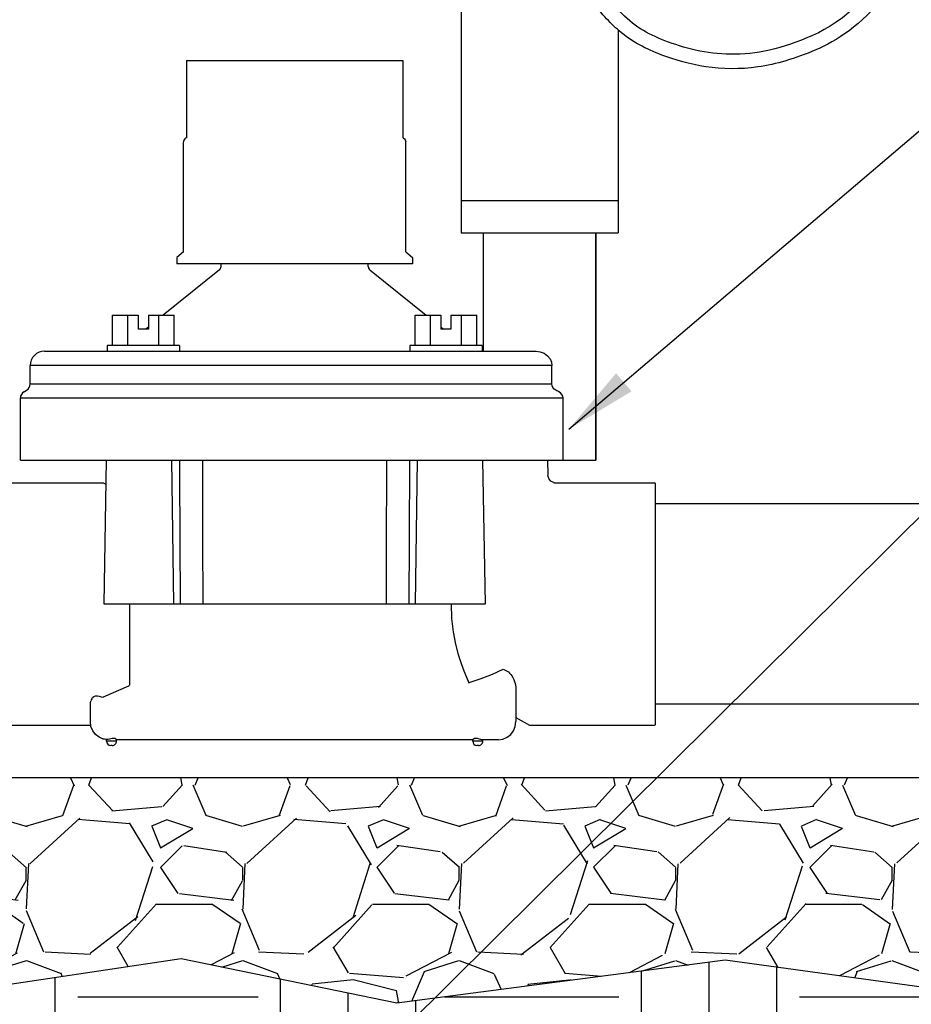
# Model space of a CAD drawing. Units: inches. Extents: x 133 to 205, y -47.2 to -18.1.
# Drawn here: x 173.2 to 179.4, y -36.5 to -29.7 of the extents above; entities that cross this region are included whole.
import ezdxf

# ---------------------------------------------------------------- set-up
doc = ezdxf.new("R2010")
doc.units = ezdxf.units.IN
doc.header["$MEASUREMENT"] = 0
for name, color, linetype in [('HI Deatil 2', 1, 'Continuous'), ('HI Detail 3', 249, 'Continuous'), ('HI HATCH FILL', 9, 'Continuous'), ('HI Text', 2, 'Continuous')]:
    doc.layers.add(name, color=color, linetype=linetype)
doc.styles.add('DIMS', font='arial.ttf')
doc.dimstyles.new('LandMatters', dxfattribs={"dimtxt": 0.125, "dimasz": 0.125, "dimexe": 0.18, "dimexo": 0.0625, "dimgap": 0.095, "dimtad": 0, "dimdec": 3, "dimzin": 0, "dimdsep": 46, "dimlunit": 4, "dimtxsty": 'DIMS', "dimblk": 'ARCHTICK', "dimcen": 0.0750000000000001, "dimclrd": 2, "dimclre": 2, "dimclrt": 2, "dimadec": 0, "dimazin": 0, "dimtfac": 1, "dimtdec": 3, "dimtix": 1, "dimtofl": 0, "dimtmove": 1, "dimatfit": 1, "dimfxl": 0.18, "dimtolj": 1, "dimtzin": 0, "dimarcsym": 0})

# ---------------------------------------------------------------- blocks, each defined once
blk = doc.blocks.new('_ARCHTICK')
at = {"color": 0, "linetype": 'ByBlock', "const_width": 0.15}
blk.add_lwpolyline([(-0.5, -0.5), (0.5, 0.5)], dxfattribs=at)

msp = doc.modelspace()

# ---------------------------------------------------------------- hatches: boundary and pattern name
at = {"layer": 'HI HATCH FILL'}
h = msp.add_hatch(dxfattribs=at)
h.set_pattern_fill('EARTH', color=256, scale=5)
h.set_pattern_definition([(0, (169.8662265424899, -40.24647182507083), (1.25, 1.25), [1.25, -1.25]), (0, (169.8662265424899, -39.77772182507083), (1.25, 1.25), [1.25, -1.25]), (0, (169.8662265424899, -39.30897182507083), (1.25, 1.25), [1.25, -1.25]), (90, (170.0224765424899, -39.15272182507083), (-1.249999999999999, 1.25), [1.25, -1.25]), (90, (170.4912265424899, -39.15272182507083), (-1.249999999999999, 1.25), [1.25, -1.25]), (90, (170.9599765424899, -39.15272182507083), (-1.249999999999999, 1.25), [1.25, -1.25])])
h.paths.add_polyline_path([(184.5892077662128, -39.93280345361764), (184.624805890921, -39.95572698627886), (185.8413746141426, -39.42908644598407), (187.9300850464256, -39.73379808759676), (188.6545539188745, -38.3458708006567), (188.2349239895808, -36.66411060930445), (188.3591175123896, -35.76126133672698), (187.8736333995702, -34.47471206588934), (185.1865324304144, -34.47471206588934), (185.2700070548017, -35.64145684559316), (185.9690850448137, -36.17850334257342), (185.9690850448137, -36.34435100842103), (187.5615344534427, -36.34435100842103), (187.5615344534427, -38.13129057224236), (183.5615344534427, -38.13129057224236), (183.5615344534427, -36.34435100842103), (183.5280093146075, -36.34700395041927), (183.5198191754336, -36.37325333896854), (183.5081060846674, -36.41234601993463), (183.4967404215836, -36.45183380503003), (183.4857219714711, -36.49167375611386), (183.4750505196248, -36.53182293506159), (183.4647258513395, -36.57223840372276), (183.4547477519104, -36.61287722396256), (183.4451160066293, -36.65369645764103), (183.4358304007919, -36.69465316662259), (183.4268907196899, -36.73570441276786), (183.4182967486193, -36.77680725794159), (183.4100482728742, -36.81791876399617), (183.402145077746, -36.8589959928117), (183.3945869485315, -36.89999600623556), (183.3873736705235, -36.94087586613053), (183.3805050290163, -36.98159263435876), (183.3739808093021, -37.02210337279517), (183.3678007966787, -37.06236514328425), (183.361964776436, -37.10233500769319), (183.3564728589523, -37.14197772721245), (183.3513266803432, -37.18129419881182), (183.3465283239469, -37.22029591157964), (183.3420798731566, -37.25899435596466), (183.337983411371, -37.29740102243974), (183.3342410219843, -37.33552740144196), (183.3308547883926, -37.37338498344059), (183.3278267939923, -37.41098525888812), (183.3251591221776, -37.44833971823309), (183.3228538563457, -37.48545985194179), (183.320913079892, -37.5223571504646), (183.3193388762123, -37.55904310425686), (183.3181333287021, -37.59552920377259), (183.3172985207572, -37.63182693947508), (183.3168365357735, -37.6679478018178), (183.3167494571469, -37.70390328124495), (183.3170393682731, -37.73970486822729), (183.3177083525477, -37.77536405321404), (183.3187584933665, -37.81089232665904), (183.3201918741254, -37.84630117902215), (183.3220105782199, -37.88160210075292), (183.3242166890464, -37.91680658231877), (183.3268124318217, -37.95192619516875), (183.329815256451, -37.98698120692372), (183.3332711935562, -38.02200821013073), (183.3372294237068, -38.05704559655518), (183.3417391274716, -38.09213175795863), (183.3468494854193, -38.12730508609784), (183.3526096781183, -38.16260397274426), (183.3590688861382, -38.19806680965609), (183.3662762900472, -38.2337319885938), (183.3742810704145, -38.26963790132091), (183.3831324078093, -38.30582293960195), (183.3928794827996, -38.34232549519452), (183.4035714759543, -38.37918395986518), (183.4152575678437, -38.41643672537702), (183.4279869390352, -38.45412218348918), (183.4418087700979, -38.49227872596335), (183.4567722416013, -38.53094474456642), (183.4729265341124, -38.57015863105483), (183.4903208282019, -38.60995877719446), (183.5090043044386, -38.65038357474846), (183.5290261433918, -38.69147141547844), (183.5504355256284, -38.73326069114285), (183.5732816317184, -38.77578979351054), (183.5976098611485, -38.81909257410837), (183.6234037980383, -38.86312865814914), (183.650596610423, -38.90779713246925), (183.6791199948437, -38.95299531697985), (183.7089056478382, -38.9986205315904), (183.73988526595, -39.04457009621228), (183.7719905457189, -39.09074133075535), (183.8051531836812, -39.13703155512357), (183.8393048763818, -39.18333808923344), (183.8743773203606, -39.22955825299137), (183.9103022121551, -39.27558936630704), (183.9470112483094, -39.32132874909432), (183.9844361253629, -39.36667372125697), (184.0225085398561, -39.411521602709), (184.0611601883257, -39.45576971335464), (184.1003227673196, -39.49931537311274), (184.1399279733702, -39.54205590188324), (184.1799075030231, -39.58388861958221), (184.2201930528168, -39.62471084611756), (184.2607163192939, -39.66441990139986), (184.3014089989915, -39.70291310533554), (184.3422027884509, -39.74008777783712), (184.3830293842149, -39.77584123881423), (184.4238444974857, -39.81008972606492), (184.4647362931518, -39.84285381963339), (184.5058383541679, -39.87418987828379), (184.5472843040262, -39.9041542927136)])
h.paths.add_polyline_path([(181.8949126999022, -39.35895199106605), (181.8882473264691, -39.3258066464261), (181.8675402197408, -39.21123731779207), (181.8494433533961, -39.09787040330129), (181.8339588191294, -38.98601071463787), (181.820973372545, -38.87582742478575), (181.8103737692475, -38.7674897067352), (181.8020467648409, -38.66116673347283), (181.7958791149301, -38.55702767798394), (181.7917575751191, -38.45524171326142), (181.7894625547441, -38.35600299708281), (181.78869901613, -38.25936415981754), (181.7893512912057, -38.16521794404759), (181.7913068232626, -38.07345537359158), (181.7944530555918, -37.98396747228175), (181.7986774314858, -37.8966452639241), (181.8038673942351, -37.81137977235353), (181.8099103871316, -37.72806202138418), (181.8166938534667, -37.64658303484271), (181.8242006271614, -37.56669487682838), (181.8327073178412, -37.48792002117784), (181.8423496747746, -37.41019335380381), (181.8532494657342, -37.33347629731796), (181.8655284584915, -37.25773027432876), (181.8793084208196, -37.18291670745891), (181.894711120491, -37.10899701931605), (181.9118583252765, -37.03593263251447), (181.9308718029494, -36.96368496967146), (181.9518488025815, -36.8922762306953), (181.9747145882227, -36.82191876927787), (181.9993955648919, -36.75248601809143), (182.025828702992, -36.68380489511318), (182.0539509729267, -36.61570231832222), (182.0836993450975, -36.54800520569167), (182.1150107899087, -36.4805404751996), (182.1478222777626, -36.41313504482085), (182.1820707790626, -36.34561583253425), (182.1853065475842, -36.33945666744203), (181.6537032261765, -36.29750547983353), (179.9014129167942, -36.4884649146279), (178.1037963337764, -36.24197277034573), (175.8273619254225, -36.53831495170392), (174.3344443774552, -36.23138915919926), (172.8521149489739, -36.45364584868074), (171.1686123562523, -36.16788727846902), (169.8662265424899, -36.29759113997103), (169.8662265424899, -37.65125140516008), (169.9535722223761, -37.54715687735812), (170.9394756790418, -37.54715687735814), (170.9394756790418, -38.0514697210521), (169.9535722223761, -38.0514697210521), (169.8662265424899, -38.15556424885405), (169.8662265424899, -39.50643635139447), (169.9061852193505, -39.50643635139446), (169.9129276092502, -39.50761149186069), (169.9202777605297, -39.51227367307918), (169.9235908025917, -39.51665822240598), (169.9261150822144, -39.52636621425836), (169.9261150822144, -40.13304838380373), (170.8689750329548, -40.13304838380349), (170.8763379250081, -40.13445766702321), (170.8822397840397, -40.13810094632053), (170.8852491294076, -40.1414673703769), (170.8889136293257, -40.15298698017443), (170.8889136293256, -40.24647182507083), (175.5160612683561, -40.24647182507083), (177.4693439056471, -39.44019275509724), (179.4750044930098, -39.81249543598176)])
h.paths.add_polyline_path([(182.1876187319544, -39.29437540593132), (182.1895453146958, -39.30373142909705), (182.2491542647822, -39.2925594150128), (184.1288740576125, -39.95204098681222), (184.1245252100601, -39.94817854306813), (184.0804960510468, -39.907504981492), (184.0369796273683, -39.86578787124688), (183.9939531136579, -39.82307691785931), (183.9513936845404, -39.77942182685086), (183.9092785146474, -39.73487230374505), (183.8675924416779, -39.68948301866427), (183.8264387944732, -39.64337987961201), (183.7858953339391, -39.59666028245509), (183.7460120586225, -39.54940219702426), (183.7068389670676, -39.5016835931418), (183.6684260578206, -39.45358244063442), (183.6308233294324, -39.40517670933143), (183.5940807804465, -39.35654436905913), (183.5582484094092, -39.30776338964207), (183.5233762148672, -39.25891174090717), (183.4895141953678, -39.21006739268398), (183.4567213931345, -39.16131392932412), (183.4251353105726, -39.11277593305618), (183.3948031863947, -39.06450661393758), (183.3657437812594, -39.0165398650722), (183.3379758558146, -38.96890957955173), (183.3115181707172, -38.92164965047548), (183.2863894866228, -38.87479397094283), (183.2626085641829, -38.8283764340531), (183.2401941640544, -38.7824309329037), (183.2191650468881, -38.7369913605913), (183.1995387872798, -38.69209059790866), (183.1812374630937, -38.64768157536622), (183.1641762341823, -38.60371613723688), (183.1483142889597, -38.56018462231205), (183.1336108158364, -38.51707736938181), (183.1200250032246, -38.47438471723305), (183.1075160395347, -38.43209700465472), (183.0960431131802, -38.39020457043619), (183.085565412572, -38.3486977533663), (183.0760421261209, -38.30756689223175), (183.067432442239, -38.26680232582128), (183.0596730130894, -38.2264225554915), (183.0526922088865, -38.1864419351615), (183.0464533843049, -38.14682140286588), (183.04092021706, -38.10752144783076), (183.0360563848689, -38.06850255928705), (183.0318255654477, -38.02972522645223), (183.0281914365134, -37.9911499385633), (183.0251176757816, -37.95273718484228), (183.0225679609691, -37.91444745451194), (183.0205059697921, -37.87624123680088), (183.0188953799671, -37.8380790209385), (183.0176998692105, -37.7999212961511), (183.0168831152388, -37.76172855166733), (183.0164091342238, -37.72346152005966), (183.0163068829635, -37.68512743690262), (183.0166099587966, -37.6467362252995), (183.0173126595602, -37.60826941394869), (183.0184092830915, -37.56970853155126), (183.0198941272278, -37.53103510679512), (183.0217614898059, -37.49223066838791), (183.0240056686636, -37.45327674502306), (183.0266209616373, -37.41415486539759), (183.0296016665647, -37.37484655821488), (183.0329420812829, -37.33533335216426), (183.0366365036288, -37.29559677595063), (183.0406792314404, -37.25561835827012), (183.0450645625538, -37.21537962782664), (183.0497868365456, -37.17486082115829), (183.0548436565718, -37.13403041651391), (183.0602381133814, -37.09290129032968), (183.0659738176593, -37.05150002532099), (183.0720543800918, -37.00985320421353), (183.078483411363, -36.96798740970637), (183.08526452216, -36.92592922451801), (183.092401323166, -36.88370523136825), (183.099897425068, -36.84134201296335), (183.1077564385506, -36.79886615202737), (183.1159819742967, -36.75630423127635), (183.1245776429976, -36.71368283340715), (183.1335470553341, -36.6710285411493), (183.1428938219906, -36.62836793721861), (183.1526215536568, -36.58572760431801), (183.1627338610139, -36.54313412517338), (183.1732343547496, -36.50061408249293), (183.1841266455485, -36.45819405898667), (183.1954143440972, -36.41590063738153), (183.2071038906395, -36.37376411219368), (183.2075082550358, -36.37236613387204), (182.9053391930494, -36.39627765289819), (182.5114157379163, -36.36519139721809), (182.4722369134673, -36.43823064195875), (182.4399369213906, -36.50027192649366), (182.4091863981481, -36.5614623547372), (182.3799909763559, -36.62200324751363), (182.3523562886329, -36.68209592564982), (182.3262879675932, -36.74194170997127), (182.3017916458525, -36.80174192130666), (182.2788729560263, -36.86169788048208), (182.2575375307329, -36.92201090832109), (182.2377910025869, -36.9828823256525), (182.2196390042036, -37.04451345330387), (182.2030713778074, -37.10708634124703), (182.1880148040536, -37.17070595605104), (182.1743801732044, -37.23545799342846), (182.1620783755233, -37.30142814909554), (182.1510203012717, -37.36870211876908), (182.1411168407133, -37.43736559816444), (182.1322788841109, -37.50750428299302), (182.1244173217273, -37.57920386896936), (182.1174430438247, -37.65255005181231), (182.1112669406658, -37.72762852723604), (182.1057999025136, -37.80452499095015), (182.1009543317359, -37.88332457318787), (182.0967333569999, -37.96407847465196), (182.0932807327368, -38.04678530528852), (182.0907523102175, -38.13143915113034), (182.0893039407137, -38.21803409819219), (182.0890914754964, -38.30656423249174), (182.0902707658368, -38.39702364004919), (182.0929976630062, -38.48940640689235), (182.0974280182756, -38.58370661903111), (182.1037176829166, -38.67991836249237), (182.1120225081997, -38.77803572329062), (182.1224983453971, -38.8780527874532), (182.1352913682027, -38.97994786703719), (182.1504352484847, -39.08351590184992), (182.167891076286, -39.18843352701954)])
h = msp.add_hatch(dxfattribs=at)
h.set_pattern_fill('GRAVEL', color=256, scale=1.5)
h.set_pattern_definition([(228.012787504, (126.330954534594, -35.03831495170393), (-12.00000000000009, -13.5), [0.201804, -19.97863207061055]), (184.969740728, (126.195954534594, -35.18831495170393), (17.99999999999996, 1.500000000000052), [0.346302, -34.28388714184499]), (132.510447078, (125.850954534594, -35.21831495170393), (15.00000000000017, -16.4999999999998), [0.244182, -24.17404889414955]), (267.273689006, (125.265954534594, -35.59331495170393), (1.500000000000036, 30.00000000000003), [0.3153569999999997, -31.22033706244348]), (292.833654178, (125.250954534594, -35.90831495170393), (-7.499999999999982, 18.00000000000004), [0.3092324999999997, -30.61405969213244]), (357.273689006, (125.370954534594, -36.19331495170392), (-30.00000000000003, 1.500000000000038), [0.3153569999999997, -31.22033706244348]), (37.6942404667, (125.685954534594, -36.20831495170393), (-19.5, -14.99999999999996), [0.4170435, -41.287272823374]), (72.2553283749, (126.015954534594, -35.95331495170393), (10.50000000000004, 33.00000000000001), [0.3937319999999997, -38.97948224522006]), (121.429565615, (126.135954534594, -35.57831495170393), (-12.00000000000003, 19.49999999999998), [0.316425, -31.32610966459349]), (175.236358309, (125.970954534594, -35.30831495170392), (16.49999999999997, -1.500000000000056), [0.361248, -17.70114386818845]), (222.397437798, (125.610954534594, -35.27831495170392), (-17.99999999999994, -16.49999999999996), [0.4671720000000001, -46.25006250719234]), (138.814074834, (126.750954534594, -35.60831495170392), (-10.50000000000005, 9), [0.1594514999999999, -15.78576721910204]), (171.46923439, (126.630954534594, -35.50331495170393), (19.5, -2.999999999999992), [0.3033555, -30.0322671242355]), (225, (126.330954534594, -35.45831495170393), (-2e-16, -1.499999999999899), [0.2121315, -1.90918884355965]), (203.198590514, (126.225954534594, -35.27831495170392), (7.499999999999984, 2.999999999999963), [0.114237, -11.30942265879585]), (291.801409486, (126.120954534594, -35.32331495170392), (-1.499999999999525, 4.500000000000153), [0.1615545, -7.91619271070175]), (30.96375653209999, (126.180954534594, -35.47331495170393), (4.500000000000079, 2.999999999999969), [0.2623934999999999, -8.484034342267947]), (161.565051177, (126.405954534594, -35.33831495170392), (3.000000000000017, -1.499999999999964), [0.1897364999999999, -4.553679990252595]), (16.389540334, (125.250954534594, -35.32331495170392), (14.99999999999995, 4.500000000000065), [0.2658, -26.3142677200041]), (70.3461759419, (125.505954534594, -35.24831495170392), (-6.00000000000183, -16.50000000000509), [0.2229915, -22.0761116209785]), (293.198590514, (126.405954534594, -35.03831495170393), (-2.999999999999955, 7.499999999999986), [0.2284725, -11.19518715879585]), (343.610459666, (126.495954534594, -35.24831495170392), (-14.99999999999995, 4.500000000000065), [0.2657999999999997, -26.31426772000348]), (339.44395478, (125.250954534594, -36.25331495170393), (-7.500000000000055, 3.000000000000036), [0.2563199999999997, -12.55968561797624]), (294.775140569, (125.490954534594, -36.34331495170393), (-7.500000000000007, 16.5), [0.214767, -21.261964594914]), (66.8014094864, (126.420954534594, -36.53831495170392), (2.999999999999971, 7.499999999999954), [0.2284725, -11.19518715879585]), (17.3540246363, (126.510954534594, -36.32831495170393), (-19.49999999999996, -5.999999999999944), [0.2514465, -24.89313542136]), (69.4439547804, (125.685954534594, -36.53831495170392), (-3.00000000000001, -7.499999999999932), [0.1281599999999998, -12.68784561797624]), (101.3099324739999, (126.330954534594, -36.53831495170392), (-1.499999999999945, 6.000000000000018), [0.076485, -7.572044270389199]), (165.963756532, (126.315954534594, -36.46331495170392), (4.499999999999937, -1.500000000000001), [0.3092325, -5.87542593842655]), (186.009005957, (126.015954534594, -36.38831495170392), (15.00000000000007, 1.499999999999974), [0.286575, -28.37088476181421]), (303.690067526, (126.180954534594, -35.60831495170392), (-1.49999999999998, 2.999999999999978), [0.2163329999999998, -5.191993913195996]), (353.157226587, (126.300954534594, -35.78831495170393), (25.50000000000002, -3.000000000000079), [0.377691, -37.39134393604246]), (60.9453959009, (126.675954534594, -35.83331495170393), (-5.999999999999963, -10.49999999999996), [0.154434, -15.2890112114805]), (90, (126.750954534594, -35.69831495170392), (-1.499999999999999, 1.5), [0.09, -1.409999999999999]), (120.256437164, (125.985954534594, -36.34331495170393), (6.000000000000013, -10.50000000000001), [0.208386, -20.6302799841747]), (48.01278750419999, (125.880954534594, -36.16331495170392), (12, 13.49999999999996), [0.4036080000000001, -19.77682807061055]), (0, (126.150954534594, -35.86331495170393), (1.5, 1.5), [0.39, -1.109999999999999]), (325.304846469, (126.540954534594, -35.86331495170393), (15.00000000000021, -10.49999999999974), [0.2371709999999999, -23.47991145126298]), (254.0546040990001, (126.735954534594, -35.99831495170392), (-1.500000000000056, -6.000000000000007), [0.218403, -10.70176183392075]), (207.645975364, (126.675954534594, -36.20831495170393), (-28.49999999999992, -15.00000000000007), [0.3555975, -35.20421127338909]), (175.42607874, (126.360954534594, -36.37331495170392), (-19.49999999999993, 1.500000000000001), [0.3761985, -37.24361011195334])])
h.paths.add_polyline_path([(183.5318799085839, -36.33459870027178), (183.5280093146074, -36.3470039504193), (183.5615344534429, -36.34435100842103), (185.1539838620719, -36.34435100842103), (185.0563692681642, -34.97955681850999), (184.0756945996224, -34.97955681850998), (184.0705811827035, -35.01667706823497), (184.0627107467061, -35.0630299006266), (184.0537599772753, -35.10722180231323), (184.0438117127465, -35.14942960732717), (184.0329487914556, -35.18983014969442), (184.0212540517379, -35.22860026345047), (184.0088103319291, -35.26591678262312), (183.9957004703644, -35.30195654124001), (183.9820073053807, -35.33689637333601), (183.9678136753121, -35.37091311293705), (183.9532024184958, -35.40418359407652), (183.9382563732647, -35.43688465078487), (183.9230580695698, -35.46919240044676), (183.9076689323717, -35.5012339156122), (183.8921160830951, -35.53305655254341), (183.876423498239, -35.56470035914917), (183.8606151542873, -35.59620538334447), (183.844715027722, -35.62761167302596), (183.8287470950447, -35.65895927608355), (183.8127353327456, -35.69028824045457), (183.7967037173123, -35.72163861402095), (183.7806762252407, -35.75305044468569), (183.7646768330079, -35.78456378037615), (183.7487295171185, -35.81621866898596), (183.7328582540562, -35.84805515841218), (183.7170870203093, -35.88011329657244), (183.701439792378, -35.9124331313574), (183.6859405467415, -35.94505471068992), (183.6706132598989, -35.97801808246494), (183.6554819083372, -36.01136329459116), (183.6405704685456, -36.04513039497148), (183.6259029170179, -36.07935943151473), (183.6115032302426, -36.11409045212186), (183.5973953847094, -36.1493635047024), (183.5836033569108, -36.18521863716094), (183.5701501094037, -36.22169241917818), (183.5570451608626, -36.25877530223883), (183.5442884988238, -36.29642504198515)])
h.paths.add_polyline_path([(183.2808256315751, -34.97955681850998), (183.2392931447016, -35.07206846040407), (183.1951755054965, -35.16315786185752), (183.149525409909, -35.25185926344938), (183.1028743827997, -35.33836778959147), (183.0557539490429, -35.42287856469175), (183.008692943997, -35.50558565939497), (182.9620588334217, -35.58661991832307), (182.9159689601588, -35.66601418577871), (182.8705191511036, -35.74379287592493), (182.8258052331313, -35.81998040290251), (182.7819230331501, -35.89460118088353), (182.7389683780486, -35.96767962401817), (182.6970370947124, -36.03924014648054), (182.6562250100361, -36.10930716242731), (182.6166279509177, -36.17790508601199), (182.5783417442488, -36.2450583313841), (182.5414622169119, -36.31079131271954), (182.5115440039368, -36.36520151926147), (182.9053391930496, -36.39627765289819), (183.2075082550357, -36.37236613387206), (183.2192246975511, -36.33185976684861), (183.2317695919316, -36.29024509761875), (183.2447207517702, -36.24896696516998), (183.2580603550655, -36.20807223014125), (183.2717705798084, -36.16760775318451), (183.2858336039916, -36.12762039495514), (183.3002316056081, -36.08815701609544), (183.3149467626552, -36.04926447725931), (183.329961253121, -36.01098963909201), (183.3452572550023, -35.973379362252), (183.360816946293, -35.936480507379), (183.3766146125557, -35.90032737237708), (183.3925646895778, -35.86483656843936), (183.4086262634216, -35.8299557257257), (183.4247721607891, -35.79565072480188), (183.4409752083848, -35.76188744622149), (183.4572082329162, -35.72863177055025), (183.4734440610842, -35.69584957833847), (183.4896555195996, -35.66350675015074), (183.5058154351565, -35.63156916655618), (183.5218966344577, -35.60000270809053), (183.5378719442132, -35.56877325534467), (183.5537141911293, -35.53784668885402), (183.5694006249344, -35.50718659903878), (183.5849194315898, -35.47676316651912), (183.6002182618605, -35.44658675744716), (183.6152388942871, -35.41667216760171), (183.629923107395, -35.3870341927562), (183.644212679742, -35.35768762865787), (183.6580493898552, -35.32864727107643), (183.6713750162792, -35.2999279157745), (183.6841313375523, -35.27154435851671), (183.6962601322127, -35.24351139506551), (183.7077365787275, -35.21567065778636), (183.7185664316128, -35.18766709106046), (183.7287366501025, -35.15922375068336), (183.7382341929298, -35.13006369486859), (183.747046018827, -35.09990998182657), (183.7551590865285, -35.06848566976423), (183.7625603547672, -35.03551381689283), (183.7692367822761, -35.00071748142259), (183.7726425055572, -34.97955681850998)])
h.paths.add_polyline_path([(182.9168181924826, -35.04874387864245), (182.9508314238165, -34.97955681850998), (170.0632193893607, -34.97955681850999), (170.0632193893607, -35.5131987588959), (170.0606944665117, -35.5238081814246), (170.056321103548, -35.52985269406204), (170.0474369769212, -35.53543245378219), (170.0396671683818, -35.5367509798747), (169.86622654249, -35.5367509798747), (169.86622654249, -36.29759113997103), (171.1686123562525, -36.16788727846902), (172.8521149489741, -36.45364584868074), (174.3344443774554, -36.23138915919926), (175.8273619254227, -36.53831495170392), (178.1037963337766, -36.24197277034573), (179.9014129167944, -36.4884649146279), (181.6537032261767, -36.29750547983353), (182.1853065475842, -36.33945666744202), (182.217693264209, -36.27780975631721), (182.2546267036062, -36.20954373414234), (182.2928107586178, -36.14063908364636), (182.3322645107944, -36.07076807698363), (182.3729456385065, -35.99977490491692), (182.4147667199056, -35.92760480706589), (182.4576403331232, -35.85420302300495), (182.5014790563018, -35.77951479237221), (182.5461954675892, -35.70348535476267), (182.5917021451294, -35.62605994978172), (182.6379116670427, -35.54718381704772), (182.684736611511, -35.46680219615364), (182.7320895566517, -35.38486032671806), (182.7796058476203, -35.3017882709173), (182.8265490751223, -35.21819307028795), (182.87244381434, -35.13390434928893)])

# ---------------------------------------------------------------- linework, layer by layer
at = {"layer": 'HI Deatil 2'}
for p, q in [((176.2741395000216, -29.30612380577936), (176.2741395000216, -31.20412557691992)), ((177.3616394968716, -29.79894906753776), (177.3616394968716, -31.20412557691992)), ((176.2741395000216, -31.20412557691992), (177.3616394968716, -31.20412557691992))]:
    msp.add_line(p, q, dxfattribs=at)
for points in [[(182.9510559190826, -34.97955681850999), (170.0632193893607, -34.97955681850999)], [(182.1852601441646, -36.33945300554134), (181.6537032261767, -36.29750547983353), (179.9014129167944, -36.4884649146279), (178.1037963337766, -36.24197277034573), (175.8273619254227, -36.53831495170392), (174.3344443774554, -36.23138915919926), (172.8521149489741, -36.45364584868074), (171.1686123562525, -36.16788727846902), (169.1411039629054, -36.36980568472465), (167.4839649134218, -36.26314009956437), (166.6791233965259, -36.34433706864877)]]:
    msp.add_lwpolyline(points, dxfattribs=at)
at = {"layer": 'HI Detail 3'}
for p, q in [((174.3703398096572, -30.00967939097673), (174.3703398096572, -30.54636349435863)), ((175.8703398096572, -30.00967939097673), (175.8703398096572, -30.54636349435863)), ((174.3512175292572, -30.56727186265863), (174.3503507010572, -30.57443135335863)), ((174.3503507009572, -31.3358236314586), (174.3503507009572, -30.57443135335863)), ((175.8894620900572, -30.56727186265863), (175.8903289182572, -30.57443135335863)), ((175.8903289183572, -31.3358236314586), (175.8903289183572, -30.57443135335863)), ((177.3616394968716, -30.98259779978381), (176.2741395000216, -30.98259779978381)), ((176.4283467609979, -32.02343308729546), (176.4283467609979, -31.20412557691992)), ((176.4285029792608, -31.75912895080922), (176.4285029792608, -31.20412557691992)), ((177.2073398096572, -31.20412557691992), (177.2073398096572, -32.77943135335863)), ((177.2073398096572, -32.77943135335863), (177.2073398096572, -31.20412557691994)), ((174.3503507010572, -31.33582363145864), (174.3043398096572, -31.37443135335863)), ((175.8903289183572, -31.33582363145864), (175.9363398096572, -31.37443135335863)), ((174.3043398096572, -31.37443135335863), (174.3043398096572, -31.41943135335863)), ((175.9363398096572, -31.41943135335863), (174.3043398096572, -31.41943135335863)), ((174.6103398096572, -31.43623633265863), (174.6103398096572, -31.41943135335863)), ((175.6303398096572, -31.43623633265863), (175.6303398096572, -31.41943135335863)), ((175.9363398096572, -31.37443135335863), (175.9363398096572, -31.41943135335863)), ((174.5991915273572, -31.45960438215863), (174.2095113472572, -31.77343135335863)), ((175.6415266626572, -31.45960437705863), (176.0313350586572, -31.77343135335863)), ((173.8578570567572, -31.98343135335863), (173.8578570567572, -31.77343135335863)), ((173.8578570567572, -31.77343135335863), (174.0373040065572, -31.77343135335863)), ((173.9649555316572, -31.98343135335863), (173.9649555316572, -31.77343135335863)), ((174.0373040065572, -31.77343135335863), (174.0373040065572, -31.87043135335863)), ((174.1068040065572, -31.77343135335863), (174.1068040065572, -31.87043135335863)), ((174.1068040065572, -31.77343135335863), (174.2862509564572, -31.77343135335863)), ((174.1791524815572, -31.98343135335863), (174.1791524815572, -31.77343135335863)), ((174.2862509564572, -31.98343135335863), (174.2862509564572, -31.77343135335863)), ((175.9544286629572, -31.98343135335863), (175.9544286629572, -31.77343135335863)), ((175.9544286629572, -31.77343135335863), (176.1338756127572, -31.77343135335863)), ((176.0615271378572, -31.98343135335863), (176.0615271378572, -31.77343135335863)), ((176.1338756127572, -31.77343135335863), (176.1338756127572, -31.87043135335863)), ((176.2033756127572, -31.77343135335863), (176.2033756127572, -31.87043135335863)), ((176.2033756127572, -31.77343135335863), (176.3828225626572, -31.77343135335863)), ((176.2757240877572, -31.98343135335863), (176.2757240877572, -31.77343135335863)), ((176.3828225626572, -31.98343135335863), (176.3828225626572, -31.77343135335863)), ((174.1068040065572, -31.87043135335863), (174.0373040065572, -31.87043135335863)), ((174.1068040065572, -31.85614908855864), (174.0890702832572, -31.87043135335863)), ((176.1338756127572, -31.85598471135863), (176.1518199667572, -31.87043135335863)), ((176.2033756127572, -31.87043135335863), (176.1338756127572, -31.87043135335863)), ((173.8220540065572, -31.98343135335863), (173.8220540065572, -32.02343135335863)), ((174.3220540065572, -31.98343135335863), (173.8220540065572, -31.98343135335863)), ((174.3220540065572, -31.98343135335863), (174.3220540065572, -32.02343135335863)), ((176.4186256127572, -31.98343135335863), (175.9186256127572, -31.98343135335863)), ((175.9186256127572, -31.98343135335863), (175.9186256127572, -32.02343135335863)), ((176.4186256127572, -31.98343135335863), (176.4186256127572, -32.02343135335863)), ((173.3883398096572, -32.02343135335863), (176.7931313872572, -32.02343329535863)), ((173.2883398096572, -32.25056383985863), (173.2883398096572, -32.12343135335863)), ((176.9025970917572, -32.12343135335863), (173.2883398096572, -32.12343135335863)), ((176.9025970917572, -32.25056383985863), (176.9025970917572, -32.12343135335863)), ((173.2883398096572, -32.25056383985863), (176.9025970917572, -32.25056383985863)), ((173.2453398096572, -32.30425741495863), (173.2633398096572, -32.29386511005863)), ((173.2203398096572, -32.77943135335863), (173.2203398096572, -32.34755868515863)), ((173.2203398096572, -32.34755868515863), (176.9800280603572, -32.34755868515863)), ((176.9800280603572, -32.77943135335863), (176.9800280603572, -32.34755868515863)), ((173.2203398096572, -32.77943135335863), (177.2073261803572, -32.77943135335863)), ((173.8154217961572, -32.77943135335863), (173.7980540065572, -33.77443135335862)), ((174.2828766700572, -33.77443135335862), (174.2695134450572, -32.77943135335863)), ((175.9578029493572, -33.77443135335862), (175.9711661743572, -32.77943135335863)), ((176.4426256127572, -33.77443135335862), (176.4252578231572, -32.77943135335863)), ((176.8730203878572, -32.77943135335863), (176.8748091919572, -32.88191187385863)), ((172.9303398096572, -32.93443135335863), (173.7934744748572, -32.93443135335863)), ((173.7934744748572, -32.93443135335863), (173.8125242831572, -32.94542976525863)), ((176.9162731887572, -32.93443135335863), (177.0703398096572, -32.93443135335863)), ((176.9184340390572, -32.93443135335863), (176.9163658492572, -32.93412705415863)), ((177.0703398096572, -32.93443135335863), (177.6103398096572, -32.93443135335863)), ((177.6203398096572, -34.60443135335864), (177.6203398096572, -32.94443135335864)), ((179.6045771161951, -33.07998529866447), (177.6203398096572, -33.07998529866445)), ((173.7980561744572, -33.77443135335862), (176.4426234449572, -33.77443135335862)), ((173.9753365362572, -33.77443135335862), (173.9753398096572, -33.88059306515863)), ((173.9753398096572, -33.88059306515863), (173.9753398096572, -34.33604592535863)), ((176.5654744748572, -34.22693359415864), (176.5926516064572, -34.23974156215863)), ((173.9684859609572, -34.34262948275863), (173.7934744748572, -34.42107261365864)), ((176.6531728150572, -34.35161352255863), (176.6531728150572, -34.58943135315863)), ((173.7049683833572, -34.45674422385862), (173.7073806770572, -34.44670623045863)), ((173.7049683819572, -34.58943135335863), (173.7049683819572, -34.45673164985862)), ((179.6045771161951, -34.46887740805286), (177.6203398096572, -34.46887740805286)), ((176.6531728150572, -34.56006401365864), (176.7473398096572, -34.61443135335863)), ((172.9303398096572, -34.61443135335863), (173.7081402590572, -34.61443135335863)), ((173.7090957934572, -34.62196265395864), (173.7049683819572, -34.58943135335863)), ((176.6490454035572, -34.62196265395864), (176.6531728150572, -34.58943135315863)), ((176.7473398096572, -34.61443135335863), (177.6103398096572, -34.61443135335863)), ((173.8168163215572, -34.71413921585862), (173.7925196883572, -34.70960559925864)), ((173.8167547716572, -34.72443135335863), (173.8167547716572, -34.71413347185863)), ((173.8867547716572, -34.72443135335863), (173.8167547716572, -34.72443135335863)), ((173.8567547716572, -34.75443135335863), (173.8467547716572, -34.75443135335863)), ((176.3539863976572, -34.71443135335864), (173.8866932217572, -34.71443135335864)), ((173.8867547716572, -34.72443135335863), (173.8867547716572, -34.71438277785863)), ((176.3539248477572, -34.72443135335863), (176.3539248477572, -34.71438277785863)), ((176.4239248477572, -34.72443135335863), (176.3539248477572, -34.72443135335863)), ((176.3939248477572, -34.75443135335863), (176.3839248477572, -34.75443135335863)), ((176.5332989423572, -34.71443135335864), (176.4170228949572, -34.71443135335864)), ((176.4239248477572, -34.72443135335863), (176.4239248477572, -34.71438277785863))]:
    msp.add_line(p, q, dxfattribs=at)
for points in [[(174.3703398096572, -30.00967939097673), (175.8703398096572, -30.00967939097673)], [(174.3703398096572, -30.54636349428618), (174.3652790525572, -30.54849208935863), (174.3586447075572, -30.55372266305862), (174.3539711311572, -30.56014435585863), (174.3512175292572, -30.56727186265863)], [(175.8703398096572, -30.54636349428618), (175.8754005667572, -30.54849208935863), (175.8820349117572, -30.55372266305862), (175.8867084881572, -30.56014435585863), (175.8894620900572, -30.56727186265863)], [(176.7931313872572, -32.02343329535863), (176.8214700776572, -32.02715421935862), (176.8494718105572, -32.03840773935863), (176.8731659070572, -32.05612019065863), (176.8900099994572, -32.07767422815863), (176.8995845045572, -32.10058419865864), (176.9025970917572, -32.12343135335863)], [(176.9295649584572, -32.29386511005863), (176.9180303300572, -32.28560214085863), (176.9095231913572, -32.27510839435863), (176.9043372909572, -32.26318441415863), (176.9025970917572, -32.25056383985863)], [(176.9499915813572, -32.30425741495863), (176.9432431712572, -32.30083507615864), (176.9364337564572, -32.29737083275863), (176.9295649584572, -32.29386511005863)], [(176.9800280603572, -32.34755868515863), (176.9782489489572, -32.33553517105863), (176.9726099726572, -32.32357326185863), (176.9631230909572, -32.31285006085862), (176.9499915813572, -32.30425741495863)], [(174.3230845999572, -32.77943135335863), (174.3234629818572, -32.87271392225863), (174.3253081680572, -33.32271265515863), (174.3271801361572, -33.77443135335862)], [(174.4812338287572, -32.77943135335863), (174.4815049574572, -32.87201113525863), (174.4828465032572, -33.32200819345863), (174.4842189036572, -33.77443135335862)], [(175.7564607157572, -33.77443135335862), (175.7578330941572, -33.32201550385863), (175.7591746403572, -32.87201841725863), (175.7594457904572, -32.77943135335863)], [(175.9134994832572, -33.77443135335862), (175.9153714513572, -33.32271265515863), (175.9175950193572, -32.77943135335863)], [(176.9163658492572, -32.93412705415863), (176.9085657949572, -32.93175190295862), (176.8963675967572, -32.92462079515863), (176.8839281402572, -32.91100984335863), (176.8761544791572, -32.89253213145862), (176.8747951274572, -32.88124147125863)], [(176.2051600755572, -33.77443135335862), (176.2077231824572, -33.87409979605863), (176.2187127781572, -33.96826905335863), (176.2352428138572, -34.05184627635863), (176.2545155629572, -34.12431780465863), (176.2743413748572, -34.18595973015863), (176.2934469714572, -34.23809052145863), (176.3112166079572, -34.28222474275863), (176.3274144635572, -34.31972744045864)], [(176.3296441529572, -34.31924437845863), (176.4126386062572, -34.29028249805863), (176.4912584711572, -34.25952878095863), (176.5654744748572, -34.22693359415864)], [(176.5926516064572, -34.23974156215863), (176.6011363533572, -34.24501107195863), (176.6096128210572, -34.25257705735864), (176.6177122775572, -34.26182323665863), (176.6253374276572, -34.27244119745863), (176.6324964764572, -34.28449526705863), (176.6388833717572, -34.29787254935863), (176.6439201170572, -34.31241406035864)], [(173.9684859488572, -34.34262948815864), (173.9717340581572, -34.34086379075863), (173.9743621093572, -34.33852423915863), (173.9753398096572, -34.33604591995864)], [(176.3274144635572, -34.31972744045864), (176.3285338360572, -34.31954600185863), (176.3296441529572, -34.31924437845863)], [(176.6439201170572, -34.31241412825862), (176.6472996372572, -34.32477988155863), (176.6507605198572, -34.33701017625863)], [(176.6507605198572, -34.33701006245863), (176.6529830345572, -34.34811275925863), (176.6531728147572, -34.35188790765862)], [(173.7142210799572, -34.43220785585864), (173.7108211183572, -34.43952002245864), (173.7073806770572, -34.44670627435864)], [(173.7142210799572, -34.43220782155864), (173.7208741388572, -34.42276163015864), (173.7301789507572, -34.41584307085863), (173.7413253879572, -34.41162051425863), (173.7534440797572, -34.41044562975863), (173.7654895905572, -34.41249021925863)], [(173.7654895905572, -34.41249021925863), (173.7794341676572, -34.41680125945864), (173.7934744748572, -34.42107261365864)], [(173.8169896024572, -34.71416308895863), (173.7940924152572, -34.71025218895864), (173.7652708595572, -34.69791516425863), (173.7403798349572, -34.67815141605863), (173.7211902584572, -34.65224258895863), (173.7090957934572, -34.62196265395864)], [(176.5332989422572, -34.71443135335864), (176.5640487817572, -34.71025218895864), (176.5928703373572, -34.69791516425863), (176.6177613620572, -34.67815141605863), (176.6369509385572, -34.65224258895863), (176.6490454035572, -34.62196265395864)], [(173.8867547716572, -34.71438277785863), (173.8852571261572, -34.71289585835864), (173.8809288811572, -34.71007763585864), (173.8742920742572, -34.70724745655863), (173.8662721949572, -34.70574263885864), (173.8569307035572, -34.70620575465863), (173.8466516382572, -34.70860263105862), (173.8366402040572, -34.71171268855864)], [(176.4170228949572, -34.71443135335864), (176.4093399181572, -34.71322928775864), (176.3995327788572, -34.71029511545864), (176.3883853430572, -34.70710828345862), (176.3770989927572, -34.70565661465862), (176.3673745975572, -34.70695449875864), (176.3600956614572, -34.70989109385863), (176.3555005612572, -34.71283453735863), (176.3539248477572, -34.71438277785863)], [(173.8236567243572, -34.71413921585862), (173.8188669620572, -34.71403071135863), (173.8168163215572, -34.71413921585862)], [(173.8366402040572, -34.71171268855864), (173.8295047738572, -34.71356110645863), (173.8236567243572, -34.71413921585862)]]:
    msp.add_lwpolyline(points, dxfattribs=at)
for centre, radius, start, end in [((174.5802154760793, -31.43620810578466), 0.0301243468023846, 309.0445211090362, 359.9463131769436), ((175.6603398096572, -31.43623633265863), 0.03, 180.0000000000008, 231.1631511944988), ((173.3883398096572, -32.12343135335863), 0.1, 90, 180.0000000000008), ((173.2383398096572, -32.25056383985863), 0.05, 299.9999999999999, 8.142e-13), ((173.2703398096572, -32.34755868515863), 0.05, 120.0000000000001, 180.0000000000008), ((177.6103398096572, -32.94443135335864), 0.01, 0, 90), ((177.6103398096572, -34.60443135335864), 0.01, 270, 8.142e-13), ((173.8467547716572, -34.72443135335863), 0.03, 180.0000000000008, 270), ((173.8567547716572, -34.72443135335863), 0.03, 270, 8.142e-13), ((176.3839248477572, -34.72443135335863), 0.03, 180.0000000000008, 270), ((176.3939248477572, -34.72443135335863), 0.03, 270, 8.142e-13)]:
    msp.add_arc(centre, radius, start, end, dxfattribs=at)
for points, knots in [([(179.5089372681756, -29.11750561052889), (179.4060728362468, -29.30065646800301), (179.3107671904716, -29.44165864305455), (179.0397533236785, -29.77386884204384), (178.8743598670107, -29.87379623945551), (178.5878203740927, -29.99881080006092), (178.4566084725706, -30.03628736705249), (178.2035710627184, -30.07294129545106), (178.0824366241284, -30.07046407738499), (177.8575362298496, -30.03674160251629), (177.7545206773801, -30.00652165870878), (177.553081667663, -29.93003749440914), (177.4596846529112, -29.88285684462471), (177.3023669375433, -29.7483219180277), (177.2363282114092, -29.67562138076843), (177.1023357353953, -29.48861765116257), (177.0370767764531, -29.37595597122587), (176.9234221953379, -29.09334819827732), (176.8838530553351, -28.91965181829358), (176.8513993683808, -28.56487762101604), (176.8486077388572, -28.39483526279156), (176.871112733902, -28.00296732721398), (176.8989399568151, -27.77960846941298), (176.9783692487181, -27.4199796334723), (177.0024098718152, -27.32262718988476), (177.0307416241949, -27.21928555018326)], [0, 0, 0, 0, 0.3221131426899971, 0.3221131426899971, 0.9663394280699913, 0.9663394280699913, 1.610565713449985, 1.610565713449985, 2.254791998829979, 2.254791998829979, 2.899018284209973, 2.899018284209973, 3.715869945804279, 3.715869945804279, 4.311482964766453, 4.311482964766453, 4.907095983728627, 4.907095983728627, 5.617939330594681, 5.617939330594681, 6.172499615958754, 6.172499615958754, 6.727059901322827, 6.727059901322827, 6.91797531528177, 6.91797531528177, 6.91797531528177, 6.91797531528177]), ([(179.4217476083616, -29.06853660786885), (179.1092042830096, -29.62502223621147), (178.6452728880466, -29.90814644702993), (178.0983221961961, -30.00577536621421), (177.6295069531368, -29.86909478073221), (177.3616394968716, -29.70312532224682), (177.0149641543786, -29.1917965180977), (176.9193312331712, -28.4650909538903), (176.9926921664655, -27.73806856029329), (177.1255588744899, -27.25165994442274)], [0, 0, 0, 0, 1, 2, 3, 4, 5, 6, 6.914261064586527, 6.914261064586527, 6.914261064586527, 6.914261064586527])]:
    msp.add_open_spline(points, degree=3, knots=knots, dxfattribs=at)

# ---------------------------------------------------------------- leaders
at = {"layer": 'HI Text'}
for points in [[(177.0203398097573, -32.56349501925861), (191.0296803581129, -20.63953563973388), (191.6516002602207, -20.63953563973391)], [(172.319081376393, -40.24647182507081), (191.0449706991544, -21.66512627899562), (191.6668906012621, -21.66512627899564)]]:
    msp.add_leader(points, dimstyle='LandMatters', override={"dimasz": 0.5}, dxfattribs=at)

doc.saveas('drawing.dxf')
